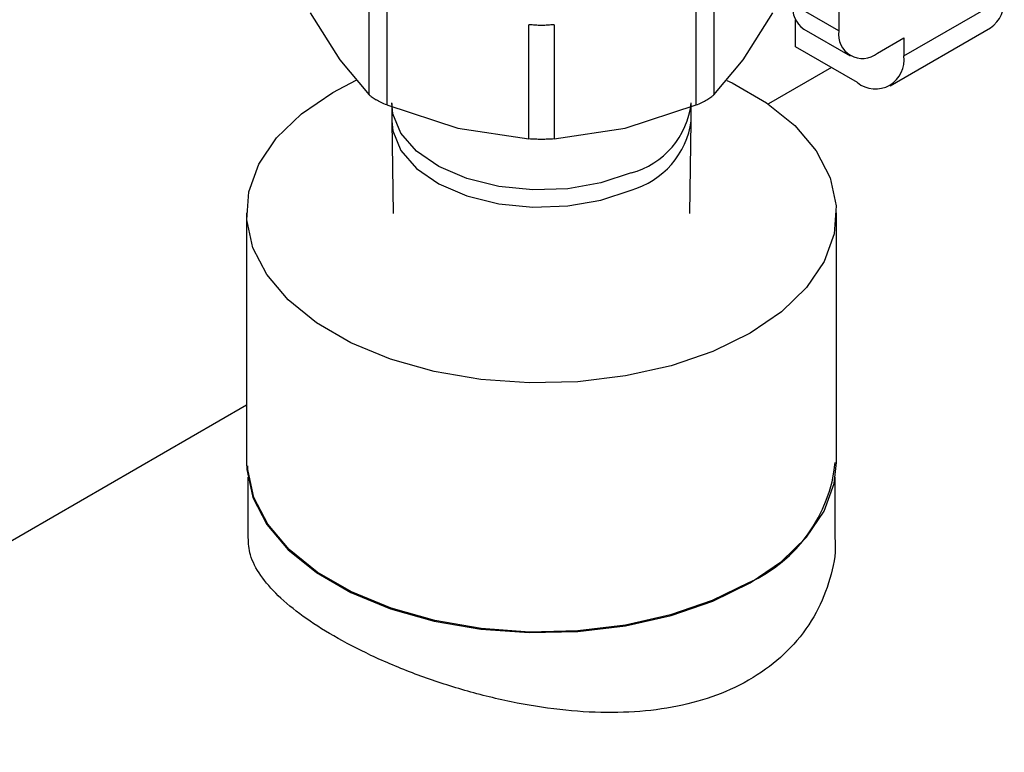
# Model space of a CAD drawing. Extents: x 0.4 to 10.6, y 0.4 to 8.1.
# Drawn here: x 3.8 to 3.9, y 5.1 to 5.2 of the extents above; entities that cross this region are included whole.
import ezdxf

# ---------------------------------------------------------------- set-up
doc = ezdxf.new("R2010")
doc.units = 0
doc.linetypes.add('SLD-SOLID', pattern=[0])
doc.layers.get('0').update_dxf_attribs({"linetype": 'CONTINUOUS'})

msp = doc.modelspace()

# ---------------------------------------------------------------- linework, layer by layer
at = {"color": 7, "linetype": 'SLD-SOLID'}
for p, q in [((3.912555010275093, 5.219004304611819), (3.912555010275399, 5.185964048662636)), ((3.867298194311161, 5.189973118661687), (3.867298122618456, 5.178535004488896)), ((3.898267691729419, 5.17853500448892), (3.898267693311583, 5.189973142125113)), ((3.919050741860213, 5.183463095454315), (3.929103659790468, 5.189266521446057)), ((3.859628591773179, 5.18777440151592), (3.862575568316829, 5.183046780352349)), ((3.902990246030189, 5.183046780351061), (3.905937222574756, 5.187774401515911)), ((3.912555010275399, 5.185964048662636), (3.907915201999586, 5.188642552966694)), ((3.908224522552675, 5.18435505948553), (3.908224522552676, 5.18707124385146)), ((3.881527384103738, 5.175132497795466), (3.881527311949335, 5.186570646332172)), ((3.88403850394858, 5.186570646568536), (3.884038430245999, 5.17513249779504)), ((3.909047897837668, 5.186139027122044), (3.913687706113479, 5.183460522817986)), ((3.917691506854514, 5.180458864440737), (3.927744424784766, 5.186262290432476)), ((3.91642151717196, 5.183731236129789), (3.919050741860432, 5.185249055234993)), ((3.919050741860432, 5.185249055234993), (3.919050741860213, 5.183463095454315)), ((3.914410933585402, 5.180783720413637), (3.908224522552675, 5.18435505948553)), ((3.862575568316829, 5.183046780352349), (3.865522544862915, 5.179560023709337)), ((3.900043269485767, 5.179560023709479), (3.902990246030189, 5.183046780351061)), ((3.911816128944175, 5.182281669248612), (3.905496830878544, 5.178633616126317)), ((3.861903769934196, 5.179795340132498), (3.864231774496591, 5.181003768300491)), ((3.867298122618456, 5.178535004488896), (3.874412753358069, 5.176213318880927)), ((3.867782907173952, 5.178672323220925), (3.867782907173952, 5.176948514840272)), ((3.891153060987516, 5.176213318880403), (3.898267691729419, 5.17853500448892)), ((3.897782907173952, 5.176948514840271), (3.897782907173952, 5.178672323220925)), ((3.867783619968517, 5.176864097829204), (3.867939082368052, 5.167658528706955)), ((3.874412753358069, 5.176213318880927), (3.881527384103738, 5.175132497795466)), ((3.884038430245999, 5.17513249779504), (3.891153060987516, 5.176213318880403)), ((3.897626731979853, 5.167658528706955), (3.897782194379387, 5.176864097829204)), ((3.853255348118838, 5.167742070765036), (3.853255348118838, 5.142738633830651)), ((3.912310466229074, 5.142738633830651), (3.912310466229074, 5.167742070765036)), ((3.853255348118838, 5.14847525006801), (3.408125530488404, 4.891507276067081)), ((3.853364709448672, 5.141272915637354), (3.853364709448672, 5.135221947992369)), ((3.91220110489924, 5.135221947992369), (3.91220110489924, 5.141272915637358))]:
    msp.add_line(p, q, dxfattribs=at)
at = {"color": 8, "linetype": 'SLD-SOLID'}
for p, q in [((3.865522544862915, 5.179560023709337), (3.865522516594136, 5.190575300546434)), ((3.900043294902807, 5.190570908239466), (3.900043269485767, 5.179560023709479))]:
    msp.add_line(p, q, dxfattribs=at)
at = {"color": 7, "linetype": 'SLD-SOLID', "flags": 128}
for points in [[(3.901348458023922, 5.180997042483604), (3.901866546087173, 5.180749523201847), (3.905314917061745, 5.178758821011514), (3.908148673543146, 5.17646761059298), (3.910290518041613, 5.173938390193727), (3.911682026622598, 5.171240150353057), (3.912285242559408, 5.168446492020038), (3.912083711693751, 5.165633618911474), (3.91108293126229, 5.16287825887315), (3.909310199946357, 5.160255570944225), (3.906813873235083, 5.157837095214563), (3.903662044413716, 5.155688801397575), (3.899940687156297, 5.153869289348402), (3.895751310387953, 5.152428190612634), (3.891208189386036, 5.151404814607115), (3.886435248648444, 5.150827076361538), (3.881562681556372, 5.150710735069188), (3.876723399038258, 5.151058964217242), (3.872049404106126, 5.151862265022308), (3.86766819115753, 5.15309872553247), (3.863699268260739, 5.154734618328225), (3.860250897286166, 5.156725320518558), (3.857417140804766, 5.159016530937092), (3.8552752963063, 5.161545751336346), (3.853883787725314, 5.164243991177015), (3.853280571788504, 5.167037649510033), (3.853482102654161, 5.169850522618598), (3.854482883085622, 5.172605882656923), (3.856255614401555, 5.175228570585848), (3.858751941112828, 5.177647046315509), (3.861903769934196, 5.179795340132498), (3.861903769934196, 5.179795340132498)], [(3.853255348118838, 5.142738633830652), (3.853280571788504, 5.142034212575648), (3.853883787725314, 5.139240554242631), (3.8552752963063, 5.136542314401961), (3.857417140804766, 5.134013094002706), (3.860250897286166, 5.131721883584174), (3.863699268260739, 5.12973118139384), (3.867668191157531, 5.128095288598085), (3.872049404106126, 5.126858828087923), (3.876723399038259, 5.126055527282858), (3.881562681556373, 5.125707298134803), (3.886435248648445, 5.125823639427153), (3.891208189386036, 5.126401377672733), (3.895751310387953, 5.127424753678249), (3.899940687156297, 5.128865852414018), (3.903662044413716, 5.130685364463191), (3.906813873235083, 5.132833658280179), (3.909310199946357, 5.135252134009842), (3.91108293126229, 5.137874821938765), (3.912083711693751, 5.140630181977089), (3.912310466229074, 5.142738633830651)], [(3.903584714275791, 5.130730006201588), (3.899877139823029, 5.128917233085931), (3.895703279264938, 5.127481471752888), (3.891176984637102, 5.126461886028872), (3.886421721457798, 5.125886287554574), (3.881567200910512, 5.1257703771559), (3.876745841660983, 5.126117316566368), (3.872089157821192, 5.126917642183267), (3.867724171587221, 5.128149523210059), (3.863769948404862, 5.129779357143607), (3.86033434917464, 5.131762686362864), (3.857511088087615, 5.134045410816884), (3.855377176346551, 5.136565263733179), (3.853990821501049, 5.139253510092957), (3.853389839697339, 5.142036821543261), (3.853370461971712, 5.142402800888599)]]:
    msp.add_lwpolyline(points, dxfattribs=at)
at = {"color": 8, "linetype": 'SLD-SOLID', "flags": 128}
for points in [[(3.891753002598455, 5.171731956565907), (3.888738663115986, 5.170724830919019), (3.885403247289092, 5.170146156639256), (3.88192656824834, 5.170027130206828), (3.878496054660724, 5.170374168367514), (3.875296646401706, 5.171168562204245), (3.872500824398666, 5.17236748573966), (3.87025931213946, 5.173906304695638), (3.868692950130176, 5.175702060943951), (3.86788618135217, 5.17765794480044), (3.867783619968518, 5.17875674023199)], [(3.867782907173952, 5.176948514840269), (3.86788618135217, 5.175934136419786), (3.868692950130176, 5.173978252563297), (3.870259312139461, 5.172182496314985), (3.872500824398667, 5.170643677359007), (3.875296646401706, 5.169444753823591), (3.878496054660725, 5.16865035998686), (3.88192656824834, 5.168303321826174), (3.885403247289092, 5.168422348258603), (3.888738663115986, 5.169001022538365), (3.891753002598455, 5.170008148185254)]]:
    msp.add_lwpolyline(points, dxfattribs=at)
at = {"color": 7, "linetype": 'SLD-SOLID'}
for centre, radius, start, end in [((3.925888424209569, 5.188911621595246), 0.003234763321293024, 305.0133328737633, 6.298847506046765), ((3.910594564980268, 5.188346803089428), 0.002695636097872935, 173.7011524524307, 234.9866671542018), ((3.914912153579625, 5.185581682100525), 0.002387954929323264, 170.7859630134311, 309.2032852318303), ((3.916222169894888, 5.183004255579893), 0.002865545915419908, 230.7967148059078, 9.21403698358509), ((3.897378181897656, 5.144278812515476), 0.01490272447212536, 294.6119012091851, 354.0679578331972)]:
    msp.add_arc(centre, radius, start, end, dxfattribs=at)
at = {"color": 8, "linetype": 'SLD-SOLID'}
for centre, radius, start, end in [((3.889617280879158, 5.179664734004828), 0.008215245897582128, 285.0683127070242, 353.6543935018241), ((3.889405170280043, 5.178137606885588), 0.008461702863834167, 286.1090079006032, 351.9216961940854)]:
    msp.add_arc(centre, radius, start, end, dxfattribs=at)
at = {"color": 7, "linetype": 'SLD-SOLID'}
for points, knots in [([(3.884038503948231, 5.186570646569021), (3.88383566492775, 5.18655136840288), (3.883431043774348, 5.186512912518991), (3.882782881615385, 5.1864972320587), (3.88213473629399, 5.186512919276114), (3.881730135783495, 5.186551370808008), (3.881527311949685, 5.18657064633266)], [0, 0, 0, 0, 0.2506590603284443, 0.5000120679949209, 0.7493590180999786, 1, 1, 1, 1]), ([(3.865522544862861, 5.179560023709324), (3.865614910194792, 5.179476931132477), (3.865798092224057, 5.17931213914261), (3.86608934586993, 5.179135060665811), (3.866233741552796, 5.179047269944765)], [0, 0, 0, 0, 0.5042270374527521, 0.9999999999999999, 0.9999999999999999, 0.9999999999999999, 0.9999999999999999]), ([(3.867298122618451, 5.178535004488935), (3.867103409852275, 5.178617702874671), (3.866715906535142, 5.1787822832431), (3.866393930458249, 5.17895923268629), (3.866233741003051, 5.179047268527883)], [0, 0, 0, 0, 0.502480256471998, 0.9999999999999999, 0.9999999999999999, 0.9999999999999999, 0.9999999999999999]), ([(3.898267691729441, 5.178535004488889), (3.898461130658249, 5.178617539391796), (3.898846253218381, 5.178781860261974), (3.899345272295291, 5.179046134861785), (3.899764852629011, 5.179312156414114), (3.899950182303934, 5.179477150609531), (3.90004326948578, 5.179560023709476)], [0, 0, 0, 0, 0.2511394408669237, 0.5000000000680851, 0.7488605592354867, 1, 1, 1, 1]), ([(3.884038430246012, 5.175132497795061), (3.883835823419358, 5.175120461511262), (3.883432347135702, 5.175096492155753), (3.8827825906325, 5.175086806673344), (3.882132939078682, 5.175096509478819), (3.881729895512268, 5.175120462480383), (3.881527384103724, 5.175132497794899)], [0, 0, 0, 0, 0.2512025795361642, 0.5002510769702564, 0.7488984646941564, 1, 1, 1, 1]), ([(3.912148798144242, 5.135220257903458), (3.912165437826472, 5.135037105642738), (3.91229023474347, 5.133663471389162), (3.911738194537125, 5.131081022450146), (3.910414424751901, 5.12762758889501), (3.908212865578732, 5.124536249117658), (3.905292464453545, 5.121922382453348), (3.901856876324238, 5.119956588021374), (3.897956506339278, 5.118596746072921), (3.893779417821047, 5.117836780496283), (3.88928709542675, 5.117623748455725), (3.884572485036385, 5.117927418329264), (3.87967820803794, 5.118721245587277), (3.874789938279115, 5.119949226716278), (3.870041217885169, 5.121540610465932), (3.865703701756445, 5.123370290837772), (3.861925961861337, 5.125334715878819), (3.858788457421406, 5.127351363595288), (3.856320692071872, 5.129386622576035), (3.854561146042931, 5.131444390093069), (3.853520344187405, 5.133384731226247), (3.853449520828206, 5.134645159969923), (3.853417016203669, 5.135223638081279)], [0, 0, 0, 0, 0.008293188242452865, 0.06219856307768753, 0.1163054061841216, 0.1720961000602183, 0.224139969928986, 0.277864061066638, 0.3272851546231061, 0.3780971103055155, 0.4284501061397336, 0.4801077090412731, 0.5333921293506567, 0.5881792150116163, 0.6420176182071891, 0.6975725021684879, 0.7500308657526403, 0.8007571092607182, 0.8530080046238205, 0.9037202634802545, 0.9558120834490978, 1, 1, 1, 1])]:
    msp.add_open_spline(points, degree=3, knots=knots, dxfattribs=at)

doc.saveas('drawing.dxf')
